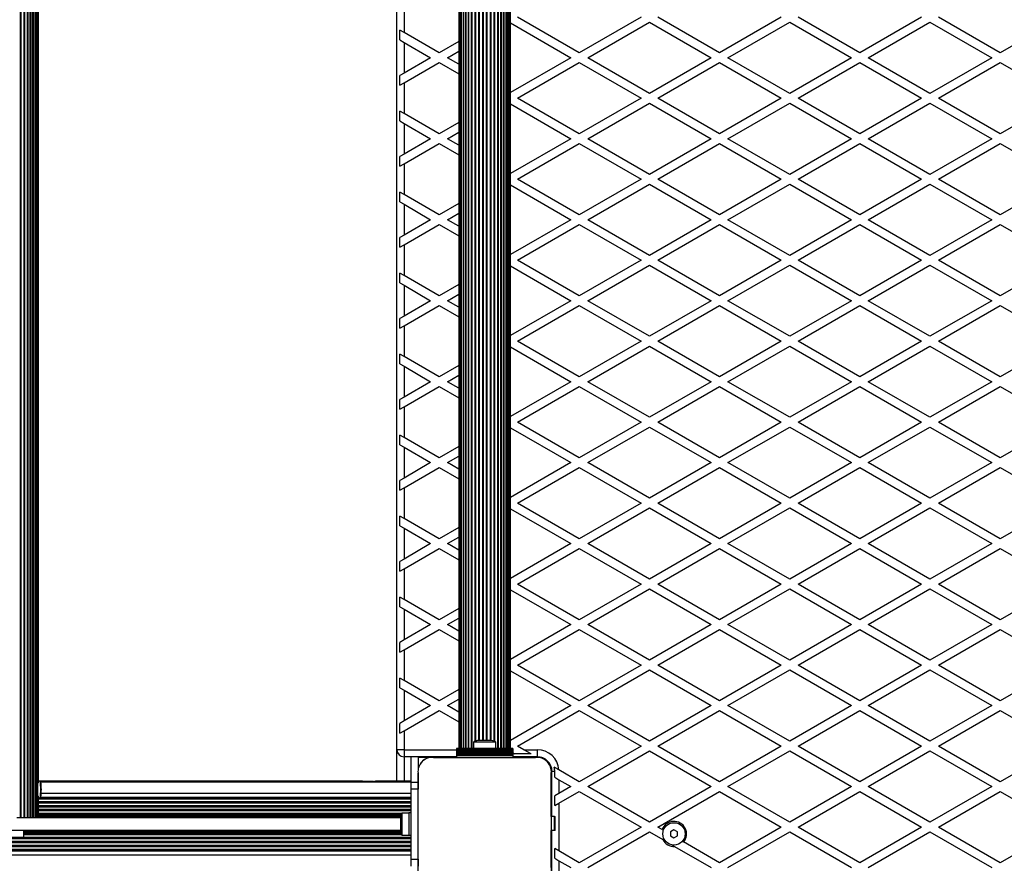
# Model space of a CAD drawing. Units: millimetres. Extents: x 0 to 15713, y 0 to 13840.
# Drawn here: x 10196 to 10898, y 9346 to 9948 of the extents above; entities that cross this region are included whole.
import ezdxf

# ---------------------------------------------------------------- set-up
doc = ezdxf.new("R2010")
doc.units = ezdxf.units.MM

msp = doc.modelspace()

# ---------------------------------------------------------------- linework, layer by layer
at = {"color": 7, "linetype": 'Continuous', "lineweight": 25, "ltscale": 100}
for p, q in [((10196.34, 10404.74), (10196.34, 9378.74)), ((10196.8, 10404.74), (10196.8, 9378.74)), ((10198.95, 10404.74), (10198.95, 9378.74)), ((10199.38, 10404.74), (10199.38, 9378.74)), ((10201.36, 10404.74), (10201.36, 9378.74)), ((10201.76, 10404.74), (10201.76, 9378.74)), ((10203.53, 9378.74), (10203.53, 10404.74)), ((10203.87, 10404.74), (10203.87, 9378.74)), ((10205.42, 9378.74), (10205.42, 10404.74)), ((10205.66, 10404.74), (10205.66, 9378.74)), ((10207, 9378.74), (10207, 10404.74)), ((10207.09, 10404.74), (10207.09, 9378.74)), ((10208.21, 9378.74), (10208.21, 10404.74)), ((10209.04, 9401.27), (10209.04, 10382.21)), ((10209.45, 9404.05), (10209.45, 10379.44)), ((10465, 9427.09), (10465, 10356.09)), ((10509, 10355.09), (10509, 9428.09)), ((10509.21, 10355.09), (10509.21, 9428.09)), ((10509.84, 10355.09), (10509.84, 9428.09)), ((10510.85, 10355.09), (10510.85, 9428.09)), ((10510.86, 10355.09), (10510.86, 9428.09)), ((10512.09, 10355.09), (10512.09, 9428.09)), ((10512.27, 10355.09), (10512.27, 9428.09)), ((10513.71, 10355.09), (10513.71, 9428.09)), ((10514.01, 10355.09), (10514.01, 9428.09)), ((10515.68, 10355.09), (10515.68, 9428.09)), ((10516.05, 10355.09), (10516.05, 9428.09)), ((10517.93, 10355.09), (10517.93, 9428.09)), ((10518.35, 10355.09), (10518.35, 9428.09)), ((10536.65, 10355.09), (10536.65, 9428.09)), ((10537.07, 10355.09), (10537.07, 9428.09)), ((10538.95, 9428.09), (10538.95, 10355.09)), ((10539.32, 10355.09), (10539.32, 9428.09)), ((10540.99, 9428.09), (10540.99, 10355.09)), ((10541.29, 10355.09), (10541.29, 9428.09)), ((10542.73, 9428.09), (10542.73, 10355.09)), ((10542.91, 10355.09), (10542.91, 9428.09)), ((10544.14, 9428.09), (10544.14, 10355.09)), ((10544.15, 10355.09), (10544.15, 9428.09)), ((10545.16, 9428.09), (10545.16, 10355.09)), ((10545.79, 9428.09), (10545.79, 10355.09)), ((10546, 9428.09), (10546, 10355.09)), ((10520.42, 10350.08), (10520.42, 9433.11)), ((10520.87, 10349.89), (10520.87, 9433.3)), ((10523.08, 10349.59), (10523.08, 9433.59)), ((10523.56, 10349.59), (10523.56, 9433.59)), ((10525.85, 10349.59), (10525.85, 9433.59)), ((10526.34, 10349.59), (10526.34, 9433.59)), ((10528.66, 10349.59), (10528.66, 9433.59)), ((10529.15, 10349.59), (10529.15, 9433.59)), ((10531.44, 10349.59), (10531.44, 9433.59)), ((10531.92, 10349.59), (10531.92, 9433.59)), ((10534.13, 10349.89), (10534.13, 9433.3)), ((10534.58, 10350.08), (10534.58, 9433.11)), ((10470, 9960.3), (10470, 9938.36)), ((10595, 9923.93), (10551, 9949.33)), ((10639, 9949.33), (10595, 9923.93)), ((10695, 9923.93), (10651, 9949.33)), ((10739, 9949.33), (10695, 9923.93)), ((10795, 9923.93), (10751, 9949.33)), ((10839, 9949.33), (10795, 9923.93)), ((10895, 9923.93), (10851, 9949.33)), ((10939, 9949.33), (10895, 9923.93)), ((10546, 9945.29), (10589, 9920.46)), ((10601, 9920.46), (10645, 9945.87)), ((10645, 9945.87), (10689, 9920.46)), ((10701, 9920.46), (10745, 9945.87)), ((10745, 9945.87), (10789, 9920.46)), ((10801, 9920.46), (10845, 9945.87)), ((10845, 9945.87), (10889, 9920.46)), ((10470, 9938.36), (10467, 9940.09)), ((10467, 9933.16), (10467, 9940.09)), ((10495, 9923.93), (10470, 9938.36)), ((10467, 9933.16), (10470, 9931.43)), ((10470, 9931.43), (10470, 9909.49)), ((10470, 9931.43), (10489, 9920.46)), ((10509, 9932.01), (10495, 9923.93)), ((10489, 9920.46), (10470, 9909.49)), ((10501, 9920.46), (10509, 9925.08)), ((10509, 9915.84), (10501, 9920.46)), ((10589, 9920.46), (10546, 9895.64)), ((10645, 9895.06), (10601, 9920.46)), ((10689, 9920.46), (10645, 9895.06)), ((10745, 9895.06), (10701, 9920.46)), ((10789, 9920.46), (10745, 9895.06)), ((10845, 9895.06), (10801, 9920.46)), ((10889, 9920.46), (10845, 9895.06)), ((10470, 9902.56), (10495, 9917)), ((10495, 9917), (10509, 9908.92)), ((10551, 9891.59), (10595, 9917)), ((10595, 9917), (10639, 9891.59)), ((10651, 9891.59), (10695, 9917)), ((10695, 9917), (10739, 9891.59)), ((10751, 9891.59), (10795, 9917)), ((10795, 9917), (10839, 9891.59)), ((10851, 9891.59), (10895, 9917)), ((10895, 9917), (10939, 9891.59)), ((10470, 9909.49), (10467, 9907.76)), ((10467, 9900.83), (10467, 9907.76)), ((10467, 9900.83), (10470, 9902.56)), ((10470, 9902.56), (10470, 9880.62)), ((10595, 9866.19), (10551, 9891.59)), ((10639, 9891.59), (10595, 9866.19)), ((10695, 9866.19), (10651, 9891.59)), ((10739, 9891.59), (10695, 9866.19)), ((10795, 9866.19), (10751, 9891.59)), ((10839, 9891.59), (10795, 9866.19)), ((10895, 9866.19), (10851, 9891.59)), ((10939, 9891.59), (10895, 9866.19)), ((10546, 9887.55), (10589, 9862.73)), ((10601, 9862.73), (10645, 9888.13)), ((10645, 9888.13), (10689, 9862.73)), ((10701, 9862.73), (10745, 9888.13)), ((10745, 9888.13), (10789, 9862.73)), ((10801, 9862.73), (10845, 9888.13)), ((10845, 9888.13), (10889, 9862.73)), ((10470, 9880.62), (10467, 9882.36)), ((10467, 9875.43), (10467, 9882.36)), ((10495, 9866.19), (10470, 9880.62)), ((10467, 9875.43), (10470, 9873.7)), ((10470, 9873.7), (10470, 9851.76)), ((10470, 9873.7), (10489, 9862.73)), ((10509, 9874.27), (10495, 9866.19)), ((10501, 9862.73), (10509, 9867.35)), ((10489, 9862.73), (10470, 9851.76)), ((10470, 9844.83), (10495, 9859.26)), ((10495, 9859.26), (10509, 9851.18)), ((10509, 9858.11), (10501, 9862.73)), ((10589, 9862.73), (10546, 9837.9)), ((10551, 9833.86), (10595, 9859.26)), ((10595, 9859.26), (10639, 9833.86)), ((10645, 9837.32), (10601, 9862.73)), ((10689, 9862.73), (10645, 9837.32)), ((10651, 9833.86), (10695, 9859.26)), ((10695, 9859.26), (10739, 9833.86)), ((10745, 9837.32), (10701, 9862.73)), ((10789, 9862.73), (10745, 9837.32)), ((10751, 9833.86), (10795, 9859.26)), ((10795, 9859.26), (10839, 9833.86)), ((10845, 9837.32), (10801, 9862.73)), ((10889, 9862.73), (10845, 9837.32)), ((10851, 9833.86), (10895, 9859.26)), ((10895, 9859.26), (10939, 9833.86)), ((10470, 9851.76), (10467, 9850.03)), ((10467, 9843.1), (10467, 9850.03)), ((10467, 9843.1), (10470, 9844.83)), ((10470, 9844.83), (10470, 9822.89)), ((10546, 9829.82), (10589, 9804.99)), ((10595, 9808.46), (10551, 9833.86)), ((10639, 9833.86), (10595, 9808.46)), ((10601, 9804.99), (10645, 9830.4)), ((10645, 9830.4), (10689, 9804.99)), ((10695, 9808.46), (10651, 9833.86)), ((10739, 9833.86), (10695, 9808.46)), ((10701, 9804.99), (10745, 9830.4)), ((10745, 9830.4), (10789, 9804.99)), ((10795, 9808.46), (10751, 9833.86)), ((10839, 9833.86), (10795, 9808.46)), ((10801, 9804.99), (10845, 9830.4)), ((10845, 9830.4), (10889, 9804.99)), ((10895, 9808.46), (10851, 9833.86)), ((10939, 9833.86), (10895, 9808.46)), ((10467, 9817.69), (10467, 9824.62)), ((10470, 9822.89), (10467, 9824.62)), ((10495, 9808.46), (10470, 9822.89)), ((10467, 9817.69), (10470, 9815.96)), ((10470, 9815.96), (10470, 9794.02)), ((10470, 9815.96), (10489, 9804.99)), ((10509, 9816.54), (10495, 9808.46)), ((10501, 9804.99), (10509, 9809.61)), ((10489, 9804.99), (10470, 9794.02)), ((10470, 9787.09), (10495, 9801.53)), ((10495, 9801.53), (10509, 9793.44)), ((10509, 9800.37), (10501, 9804.99)), ((10589, 9804.99), (10546, 9780.17)), ((10551, 9776.12), (10595, 9801.53)), ((10595, 9801.53), (10639, 9776.12)), ((10645, 9779.59), (10601, 9804.99)), ((10689, 9804.99), (10645, 9779.59)), ((10651, 9776.12), (10695, 9801.53)), ((10695, 9801.53), (10739, 9776.12)), ((10745, 9779.59), (10701, 9804.99)), ((10789, 9804.99), (10745, 9779.59)), ((10751, 9776.12), (10795, 9801.53)), ((10795, 9801.53), (10839, 9776.12)), ((10845, 9779.59), (10801, 9804.99)), ((10889, 9804.99), (10845, 9779.59)), ((10851, 9776.12), (10895, 9801.53)), ((10895, 9801.53), (10939, 9776.12)), ((10470, 9794.02), (10467, 9792.29)), ((10467, 9785.36), (10467, 9792.29)), ((10467, 9785.36), (10470, 9787.09)), ((10470, 9787.09), (10470, 9765.15)), ((10546, 9772.08), (10589, 9747.26)), ((10595, 9750.72), (10551, 9776.12)), ((10639, 9776.12), (10595, 9750.72)), ((10601, 9747.26), (10645, 9772.66)), ((10645, 9772.66), (10689, 9747.26)), ((10695, 9750.72), (10651, 9776.12)), ((10739, 9776.12), (10695, 9750.72)), ((10701, 9747.26), (10745, 9772.66)), ((10745, 9772.66), (10789, 9747.26)), ((10795, 9750.72), (10751, 9776.12)), ((10839, 9776.12), (10795, 9750.72)), ((10801, 9747.26), (10845, 9772.66)), ((10845, 9772.66), (10889, 9747.26)), ((10895, 9750.72), (10851, 9776.12)), ((10939, 9776.12), (10895, 9750.72)), ((10467, 9759.96), (10467, 9766.89)), ((10470, 9765.15), (10467, 9766.89)), ((10495, 9750.72), (10470, 9765.15)), ((10467, 9759.96), (10470, 9758.23)), ((10470, 9758.23), (10470, 9736.29)), ((10470, 9758.23), (10489, 9747.26)), ((10509, 9758.8), (10495, 9750.72)), ((10501, 9747.26), (10509, 9751.88)), ((10489, 9747.26), (10470, 9736.29)), ((10470, 9729.36), (10495, 9743.79)), ((10495, 9743.79), (10509, 9735.71)), ((10509, 9742.64), (10501, 9747.26)), ((10589, 9747.26), (10546, 9722.43)), ((10551, 9718.39), (10595, 9743.79)), ((10595, 9743.79), (10639, 9718.39)), ((10645, 9721.85), (10601, 9747.26)), ((10689, 9747.26), (10645, 9721.85)), ((10651, 9718.39), (10695, 9743.79)), ((10695, 9743.79), (10739, 9718.39)), ((10745, 9721.85), (10701, 9747.26)), ((10789, 9747.26), (10745, 9721.85)), ((10751, 9718.39), (10795, 9743.79)), ((10795, 9743.79), (10839, 9718.39)), ((10845, 9721.85), (10801, 9747.26)), ((10889, 9747.26), (10845, 9721.85)), ((10851, 9718.39), (10895, 9743.79)), ((10895, 9743.79), (10939, 9718.39)), ((10470, 9736.29), (10467, 9734.56)), ((10467, 9727.63), (10467, 9734.56)), ((10467, 9727.63), (10470, 9729.36)), ((10470, 9729.36), (10470, 9707.42)), ((10595, 9692.99), (10551, 9718.39)), ((10639, 9718.39), (10595, 9692.99)), ((10695, 9692.99), (10651, 9718.39)), ((10739, 9718.39), (10695, 9692.99)), ((10795, 9692.99), (10751, 9718.39)), ((10839, 9718.39), (10795, 9692.99)), ((10895, 9692.99), (10851, 9718.39)), ((10939, 9718.39), (10895, 9692.99)), ((10467, 9702.22), (10467, 9709.15)), ((10470, 9707.42), (10467, 9709.15)), ((10546, 9714.35), (10589, 9689.52)), ((10601, 9689.52), (10645, 9714.93)), ((10645, 9714.93), (10689, 9689.52)), ((10701, 9689.52), (10745, 9714.93)), ((10745, 9714.93), (10789, 9689.52)), ((10801, 9689.52), (10845, 9714.93)), ((10845, 9714.93), (10889, 9689.52)), ((10467, 9702.22), (10470, 9700.49)), ((10495, 9692.99), (10470, 9707.42)), ((10470, 9700.49), (10470, 9678.55)), ((10470, 9700.49), (10489, 9689.52)), ((10509, 9701.07), (10495, 9692.99)), ((10489, 9689.52), (10470, 9678.55)), ((10501, 9689.52), (10509, 9694.14)), ((10509, 9684.9), (10501, 9689.52)), ((10589, 9689.52), (10546, 9664.7)), ((10645, 9664.12), (10601, 9689.52)), ((10689, 9689.52), (10645, 9664.12)), ((10745, 9664.12), (10701, 9689.52)), ((10789, 9689.52), (10745, 9664.12)), ((10845, 9664.12), (10801, 9689.52)), ((10889, 9689.52), (10845, 9664.12)), ((10470, 9671.62), (10495, 9686.06)), ((10495, 9686.06), (10509, 9677.97)), ((10551, 9660.65), (10595, 9686.06)), ((10595, 9686.06), (10639, 9660.65)), ((10651, 9660.65), (10695, 9686.06)), ((10695, 9686.06), (10739, 9660.65)), ((10751, 9660.65), (10795, 9686.06)), ((10795, 9686.06), (10839, 9660.65)), ((10851, 9660.65), (10895, 9686.06)), ((10895, 9686.06), (10939, 9660.65)), ((10470, 9678.55), (10467, 9676.82)), ((10467, 9669.89), (10467, 9676.82)), ((10467, 9669.89), (10470, 9671.62)), ((10470, 9671.62), (10470, 9649.68)), ((10595, 9635.25), (10551, 9660.65)), ((10639, 9660.65), (10595, 9635.25)), ((10695, 9635.25), (10651, 9660.65)), ((10739, 9660.65), (10695, 9635.25)), ((10795, 9635.25), (10751, 9660.65)), ((10839, 9660.65), (10795, 9635.25)), ((10895, 9635.25), (10851, 9660.65)), ((10939, 9660.65), (10895, 9635.25)), ((10546, 9656.61), (10589, 9631.79)), ((10601, 9631.79), (10645, 9657.19)), ((10645, 9657.19), (10689, 9631.79)), ((10701, 9631.79), (10745, 9657.19)), ((10745, 9657.19), (10789, 9631.79)), ((10801, 9631.79), (10845, 9657.19)), ((10845, 9657.19), (10889, 9631.79)), ((10470, 9649.68), (10467, 9651.42)), ((10467, 9644.49), (10467, 9651.42)), ((10495, 9635.25), (10470, 9649.68)), ((10467, 9644.49), (10470, 9642.76)), ((10470, 9642.76), (10470, 9620.82)), ((10470, 9642.76), (10489, 9631.79)), ((10509, 9643.33), (10495, 9635.25)), ((10489, 9631.79), (10470, 9620.82)), ((10501, 9631.79), (10509, 9636.41)), ((10509, 9627.17), (10501, 9631.79)), ((10589, 9631.79), (10546, 9606.96)), ((10645, 9606.38), (10601, 9631.79)), ((10689, 9631.79), (10645, 9606.38)), ((10745, 9606.38), (10701, 9631.79)), ((10789, 9631.79), (10745, 9606.38)), ((10845, 9606.38), (10801, 9631.79)), ((10889, 9631.79), (10845, 9606.38)), ((10470, 9613.89), (10495, 9628.32)), ((10495, 9628.32), (10509, 9620.24)), ((10551, 9602.92), (10595, 9628.32)), ((10595, 9628.32), (10639, 9602.92)), ((10651, 9602.92), (10695, 9628.32)), ((10695, 9628.32), (10739, 9602.92)), ((10751, 9602.92), (10795, 9628.32)), ((10795, 9628.32), (10839, 9602.92)), ((10851, 9602.92), (10895, 9628.32)), ((10895, 9628.32), (10939, 9602.92)), ((10470, 9620.82), (10467, 9619.09)), ((10467, 9612.16), (10467, 9619.09)), ((10467, 9612.16), (10470, 9613.89)), ((10470, 9613.89), (10470, 9591.95)), ((10546, 9598.88), (10589, 9574.05)), ((10595, 9577.52), (10551, 9602.92)), ((10639, 9602.92), (10595, 9577.52)), ((10601, 9574.05), (10645, 9599.46)), ((10645, 9599.46), (10689, 9574.05)), ((10695, 9577.52), (10651, 9602.92)), ((10739, 9602.92), (10695, 9577.52)), ((10701, 9574.05), (10745, 9599.46)), ((10745, 9599.46), (10789, 9574.05)), ((10795, 9577.52), (10751, 9602.92)), ((10839, 9602.92), (10795, 9577.52)), ((10801, 9574.05), (10845, 9599.46)), ((10845, 9599.46), (10889, 9574.05)), ((10895, 9577.52), (10851, 9602.92)), ((10939, 9602.92), (10895, 9577.52)), ((10467, 9586.75), (10467, 9593.68)), ((10470, 9591.95), (10467, 9593.68)), ((10495, 9577.52), (10470, 9591.95)), ((10467, 9586.75), (10470, 9585.02)), ((10470, 9585.02), (10470, 9563.08)), ((10470, 9585.02), (10489, 9574.05)), ((10509, 9585.6), (10495, 9577.52)), ((10501, 9574.05), (10509, 9578.67)), ((10489, 9574.05), (10470, 9563.08)), ((10470, 9556.15), (10495, 9570.59)), ((10495, 9570.59), (10509, 9562.5)), ((10509, 9569.43), (10501, 9574.05)), ((10589, 9574.05), (10546, 9549.23)), ((10551, 9545.18), (10595, 9570.59)), ((10595, 9570.59), (10639, 9545.18)), ((10645, 9548.65), (10601, 9574.05)), ((10689, 9574.05), (10645, 9548.65)), ((10651, 9545.18), (10695, 9570.59)), ((10695, 9570.59), (10739, 9545.18)), ((10745, 9548.65), (10701, 9574.05)), ((10789, 9574.05), (10745, 9548.65)), ((10751, 9545.18), (10795, 9570.59)), ((10795, 9570.59), (10839, 9545.18)), ((10845, 9548.65), (10801, 9574.05)), ((10889, 9574.05), (10845, 9548.65)), ((10851, 9545.18), (10895, 9570.59)), ((10895, 9570.59), (10939, 9545.18)), ((10470, 9563.08), (10467, 9561.35)), ((10467, 9554.42), (10467, 9561.35)), ((10467, 9554.42), (10470, 9556.15)), ((10470, 9556.15), (10470, 9534.21)), ((10546, 9541.14), (10589, 9516.32)), ((10595, 9519.78), (10551, 9545.18)), ((10639, 9545.18), (10595, 9519.78)), ((10601, 9516.32), (10645, 9541.72)), ((10645, 9541.72), (10689, 9516.32)), ((10695, 9519.78), (10651, 9545.18)), ((10739, 9545.18), (10695, 9519.78)), ((10701, 9516.32), (10745, 9541.72)), ((10745, 9541.72), (10789, 9516.32)), ((10795, 9519.78), (10751, 9545.18)), ((10839, 9545.18), (10795, 9519.78)), ((10801, 9516.32), (10845, 9541.72)), ((10845, 9541.72), (10889, 9516.32)), ((10895, 9519.78), (10851, 9545.18)), ((10939, 9545.18), (10895, 9519.78)), ((10467, 9529.02), (10467, 9535.95)), ((10470, 9534.21), (10467, 9535.95)), ((10495, 9519.78), (10470, 9534.21)), ((10467, 9529.02), (10470, 9527.29)), ((10470, 9527.29), (10470, 9505.35)), ((10470, 9527.29), (10489, 9516.32)), ((10509, 9527.86), (10495, 9519.78)), ((10501, 9516.32), (10509, 9520.94)), ((10489, 9516.32), (10470, 9505.35)), ((10470, 9498.42), (10495, 9512.85)), ((10495, 9512.85), (10509, 9504.77)), ((10509, 9511.7), (10501, 9516.32)), ((10589, 9516.32), (10546, 9491.49)), ((10551, 9487.45), (10595, 9512.85)), ((10595, 9512.85), (10639, 9487.45)), ((10645, 9490.91), (10601, 9516.32)), ((10689, 9516.32), (10645, 9490.91)), ((10651, 9487.45), (10695, 9512.85)), ((10695, 9512.85), (10739, 9487.45)), ((10745, 9490.91), (10701, 9516.32)), ((10789, 9516.32), (10745, 9490.91)), ((10751, 9487.45), (10795, 9512.85)), ((10795, 9512.85), (10839, 9487.45)), ((10845, 9490.91), (10801, 9516.32)), ((10889, 9516.32), (10845, 9490.91)), ((10851, 9487.45), (10895, 9512.85)), ((10895, 9512.85), (10939, 9487.45)), ((10470, 9505.35), (10467, 9503.62)), ((10467, 9496.69), (10467, 9503.62)), ((10467, 9496.69), (10470, 9498.42)), ((10470, 9498.42), (10470, 9476.48)), ((10595, 9462.05), (10551, 9487.45)), ((10639, 9487.45), (10595, 9462.05)), ((10695, 9462.05), (10651, 9487.45)), ((10739, 9487.45), (10695, 9462.05)), ((10795, 9462.05), (10751, 9487.45)), ((10839, 9487.45), (10795, 9462.05)), ((10895, 9462.05), (10851, 9487.45)), ((10939, 9487.45), (10895, 9462.05)), ((10467, 9471.28), (10467, 9478.21)), ((10470, 9476.48), (10467, 9478.21)), ((10546, 9483.41), (10589, 9458.58)), ((10601, 9458.58), (10645, 9483.99)), ((10645, 9483.99), (10689, 9458.58)), ((10701, 9458.58), (10745, 9483.99)), ((10745, 9483.99), (10789, 9458.58)), ((10801, 9458.58), (10845, 9483.99)), ((10845, 9483.99), (10889, 9458.58)), ((10467, 9471.28), (10470, 9469.55)), ((10495, 9462.05), (10470, 9476.48)), ((10509, 9470.13), (10495, 9462.05)), ((10470, 9469.55), (10470, 9447.61)), ((10470, 9469.55), (10489, 9458.58)), ((10501, 9458.58), (10509, 9463.2)), ((10489, 9458.58), (10470, 9447.61)), ((10509, 9453.96), (10501, 9458.58)), ((10589, 9458.58), (10546, 9433.76)), ((10645, 9433.18), (10601, 9458.58)), ((10689, 9458.58), (10645, 9433.18)), ((10745, 9433.18), (10701, 9458.58)), ((10789, 9458.58), (10745, 9433.18)), ((10845, 9433.18), (10801, 9458.58)), ((10889, 9458.58), (10845, 9433.18)), ((10470, 9440.68), (10495, 9455.12)), ((10495, 9455.12), (10509, 9447.03)), ((10551, 9429.71), (10595, 9455.12)), ((10595, 9455.12), (10639, 9429.71)), ((10651, 9429.71), (10695, 9455.12)), ((10695, 9455.12), (10739, 9429.71)), ((10751, 9429.71), (10795, 9455.12)), ((10795, 9455.12), (10839, 9429.71)), ((10851, 9429.71), (10895, 9455.12)), ((10895, 9455.12), (10939, 9429.71)), ((10470, 9447.61), (10467, 9445.88)), ((10467, 9438.95), (10467, 9445.88)), ((10467, 9438.95), (10470, 9440.68)), ((10470, 9440.68), (10470, 9427.09)), ((10547.5, 9428.09), (10507.5, 9428.09)), ((10507.5, 9428.09), (10507.5, 9427.83)), ((10519.6, 9432.59), (10519.6, 9428.09)), ((10535.4, 9432.59), (10519.6, 9432.59)), ((10532.5, 9433.59), (10522.5, 9433.59)), ((10535.4, 9428.09), (10535.4, 9432.59)), ((10547.5, 9428.09), (10547.5, 9427.83)), ((10555.54, 9427.09), (10551, 9429.71)), ((10639, 9429.71), (10595, 9404.31)), ((10695, 9404.31), (10651, 9429.71)), ((10739, 9429.71), (10695, 9404.31)), ((10795, 9404.31), (10751, 9429.71)), ((10839, 9429.71), (10795, 9404.31)), ((10895, 9404.31), (10851, 9429.71)), ((10939, 9429.71), (10895, 9404.31)), ((10465, 9404.74), (10465, 9427.09)), ((10470, 9427.09), (10465, 9427.09)), ((10470, 9427.09), (10470, 9422.09)), ((10470, 9427.09), (10507.5, 9427.09)), ((10507.5, 9422.09), (10470, 9422.09)), ((10470, 9422.09), (10470, 9404.74)), ((10475, 9404.74), (10475, 9422.09)), ((10480, 9422.09), (10480, 9412.54)), ((10489.15, 9421.59), (10480, 9421.59)), ((10507.5, 9421.59), (10491.13, 9421.59)), ((10491.14, 9421.59), (10563.86, 9421.59)), ((10547.5, 9427.83), (10507.5, 9427.83)), ((10507.5, 9427.83), (10507.5, 9426.93)), ((10547.5, 9426.93), (10507.5, 9426.93)), ((10507.5, 9426.93), (10507.5, 9426.85)), ((10547.5, 9426.85), (10507.5, 9426.85)), ((10507.5, 9426.85), (10507.5, 9425.95)), ((10547.5, 9425.95), (10507.5, 9425.95)), ((10507.5, 9425.95), (10507.5, 9425.87)), ((10547.5, 9425.87), (10507.5, 9425.87)), ((10507.5, 9425.87), (10507.5, 9424.97)), ((10547.5, 9424.97), (10507.5, 9424.97)), ((10507.5, 9424.97), (10507.5, 9424.89)), ((10547.5, 9424.89), (10507.5, 9424.89)), ((10507.5, 9424.89), (10507.5, 9424.09)), ((10547.5, 9424.09), (10507.5, 9424.09)), ((10507.5, 9424.09), (10507.5, 9423.86)), ((10547.5, 9423.86), (10507.5, 9423.86)), ((10507.5, 9423.86), (10507.5, 9422.94)), ((10547.5, 9422.94), (10507.5, 9422.94)), ((10507.5, 9422.94), (10507.5, 9421.59)), ((10547.5, 9421.59), (10507.5, 9421.59)), ((10523, 9421.59), (10523, 9421.59)), ((10523.5, 9421.59), (10523.5, 9421.59)), ((10531.5, 9421.59), (10531.5, 9421.59)), ((10533, 9421.59), (10533, 9421.59)), ((10547.5, 9427.83), (10547.5, 9426.93)), ((10547.5, 9426.93), (10547.5, 9426.85)), ((10547.5, 9426.85), (10547.5, 9425.95)), ((10547.5, 9425.95), (10547.5, 9425.87)), ((10547.5, 9425.87), (10547.5, 9424.97)), ((10547.5, 9424.97), (10547.5, 9424.89)), ((10547.5, 9424.89), (10547.5, 9424.09)), ((10547.5, 9424.81), (10548.73, 9424.09)), ((10547.5, 9424.09), (10547.5, 9423.86)), ((10547.5, 9423.86), (10547.5, 9422.94)), ((10547.5, 9422.94), (10547.5, 9421.59)), ((10565, 9422.09), (10547.5, 9422.09)), ((10563.87, 9421.59), (10547.5, 9421.59)), ((10560.73, 9424.09), (10548.73, 9424.09)), ((10555.54, 9427.09), (10565, 9427.09)), ((10560.73, 9424.09), (10555.54, 9427.09)), ((10565, 9427.09), (10565, 9422.09)), ((10568.2, 9421.59), (10565.86, 9421.59)), ((10601, 9400.85), (10645, 9426.25)), ((10645, 9426.25), (10689, 9400.85)), ((10701, 9400.85), (10745, 9426.25)), ((10745, 9426.25), (10789, 9400.85)), ((10801, 9400.85), (10845, 9426.25)), ((10845, 9426.25), (10889, 9400.85)), ((10575, 9412.45), (10575, 9414.8)), ((10480, 9410.35), (10480, 9404.09)), ((10480, 9337.73), (10480, 9410.35)), ((10575, 9410.46), (10575, 9337.73)), ((10575, 9379.59), (10575, 9410.46)), ((10577.5, 9411.59), (10575.5, 9411.59)), ((10575.5, 9379.59), (10575.5, 9411.59)), ((10577.5, 9407.49), (10577.5, 9411.59)), ((10577.5, 9407.49), (10580.5, 9405.75)), ((10595, 9404.31), (10580.46, 9412.71)), ((10438.73, 9404.74), (10209.45, 9404.74)), ((10210.5, 9404.6), (10209.5, 9404.6)), ((10210.5, 9404.6), (10211, 9404.09)), ((10210.85, 9404.24), (10475, 9404.24)), ((10440.34, 9404.74), (10438.76, 9404.74)), ((10448.37, 9404.48), (10441.52, 9404.48)), ((10451.25, 9404.74), (10449.68, 9404.74)), ((10475, 9404.74), (10451.27, 9404.74)), ((10475, 9404.24), (10475, 9404.74)), ((10475, 9404.08), (10475, 9404.24)), ((10475, 9404.09), (10480, 9404.09)), ((10475, 9399.09), (10475, 9404.09)), ((10480, 9404.09), (10480, 9399.09)), ((10580.5, 9405.75), (10580.5, 9395.94)), ((10580.5, 9405.75), (10589, 9400.85)), ((10589, 9400.85), (10580.5, 9395.94)), ((10645, 9375.44), (10601, 9400.85)), ((10689, 9400.85), (10645, 9375.44)), ((10745, 9375.44), (10701, 9400.85)), ((10789, 9400.85), (10745, 9375.44)), ((10845, 9375.44), (10801, 9400.85)), ((10889, 9400.85), (10845, 9375.44)), ((10209.04, 9378.74), (10209.04, 9396.21)), ((10209.45, 9378.74), (10209.45, 9393.44)), ((10209.5, 9392.89), (10210.5, 9392.89)), ((10211, 9393.4), (10210.5, 9392.89)), ((10210.7, 9393.09), (10475, 9393.09)), ((10210.97, 9393.37), (10475, 9393.37)), ((10211.32, 9396.24), (10475, 9396.24)), ((10480, 9399.09), (10475, 9399.09)), ((10475, 9349.09), (10475, 9399.09)), ((10480, 9349.09), (10480, 9399.09)), ((10580.5, 9395.94), (10577.5, 9394.21)), ((10577.5, 9387.28), (10577.5, 9394.21)), ((10580.5, 9389.01), (10595, 9397.38)), ((10595, 9397.38), (10639, 9371.98)), ((10651, 9371.98), (10695, 9397.38)), ((10695, 9397.38), (10739, 9371.98)), ((10751, 9371.98), (10795, 9397.38)), ((10795, 9397.38), (10839, 9371.98)), ((10851, 9371.98), (10895, 9397.38)), ((10895, 9397.38), (10939, 9371.98)), ((10209.45, 9392.16), (10475, 9392.16)), ((10209.45, 9390.27), (10475, 9390.27)), ((10209.45, 9389.33), (10475, 9389.33)), ((10209.45, 9387.44), (10475, 9387.44)), ((10209.45, 9386.5), (10475, 9386.5)), ((10577.5, 9387.28), (10580.5, 9389.01)), ((10580.5, 9389.01), (10580.5, 9354.95)), ((10194.08, 9378.74), (10196.34, 9378.74)), ((10196.34, 9378.74), (10196.8, 9378.74)), ((10196.8, 9378.74), (10198.78, 9378.74)), ((10198.78, 9378.74), (10467.4, 9378.74)), ((10209.45, 9384.62), (10475, 9384.62)), ((10209.45, 9383.67), (10475, 9383.67)), ((10209.45, 9381.79), (10468.25, 9381.79)), ((10209.45, 9380.88), (10467.75, 9380.88)), ((10209.45, 9380.45), (10467.6, 9380.45)), ((10209.45, 9379.74), (10467.45, 9379.74)), ((10467.4, 9379.09), (10467.4, 9369.09)), ((10473.4, 9381.99), (10468.4, 9381.99)), ((10468.4, 9381.99), (10468.4, 9366.19)), ((10475, 9382.09), (10473.4, 9382.09)), ((10473.4, 9382.09), (10473.4, 9366.09)), ((10577.27, 9379.59), (10575, 9379.59)), ((10577.27, 9369.59), (10577.27, 9379.59)), ((10577.27, 9379.59), (10577.71, 9379.59)), ((10577.71, 9369.59), (10577.71, 9379.59)), ((10480, 9378.09), (10480, 9378.09)), ((10639, 9371.98), (10595, 9346.58)), ((10654.09, 9370.19), (10651, 9371.98)), ((10739, 9371.98), (10695, 9346.58)), ((10795, 9346.58), (10751, 9371.98)), ((10839, 9371.98), (10795, 9346.58)), ((10895, 9346.58), (10851, 9371.98)), ((10939, 9371.98), (10895, 9346.58)), ((8622.5, 9369.74), (10467.4, 9369.74)), ((10183.1, 9364.74), (10198.9, 9364.74)), ((10198.9, 9364.74), (10198.9, 9369.74)), ((10198.9, 9368.74), (10467.41, 9368.74)), ((10198.9, 9368.04), (10467.52, 9368.04)), ((10198.9, 9367.61), (10467.64, 9367.61)), ((10198.9, 9366.7), (10468.05, 9366.7)), ((10198.9, 9364.82), (10475, 9364.82)), ((10468.4, 9366.19), (10473.4, 9366.19)), ((10473.4, 9366.09), (10475, 9366.09)), ((10480, 9370.09), (10480, 9370.09)), ((10577.27, 9369.59), (10575, 9369.59)), ((10575, 9355.09), (10575, 9369.59)), ((10575.5, 9316.59), (10575.5, 9369.59)), ((10577.71, 9369.59), (10577.27, 9369.59)), ((10601, 9343.11), (10645, 9368.52)), ((10645, 9368.52), (10654.52, 9363.02)), ((10654.09, 9370.19), (10654.97, 9369.69)), ((10662.5, 9369.98), (10660, 9368.54)), ((10660, 9368.54), (10660, 9365.65)), ((10660, 9365.65), (10662.5, 9364.21)), ((10665, 9368.54), (10662.5, 9369.98)), ((10662.5, 9364.21), (10665, 9365.65)), ((10665, 9365.65), (10665, 9368.54)), ((10701, 9343.11), (10745, 9368.52)), ((10745, 9368.52), (10789, 9343.11)), ((10801, 9343.11), (10845, 9368.52)), ((10845, 9368.52), (10889, 9343.11)), ((8622.5, 9361.99), (10475, 9361.99)), ((8622.5, 9361.05), (10475, 9361.05)), ((8622.5, 9359.16), (10475, 9359.16)), ((8622.5, 9358.22), (10475, 9358.22)), ((10186, 9363.74), (10196, 9363.74)), ((10197.09, 9363.87), (10475, 9363.87)), ((10656.48, 9361.89), (10654.52, 9363.02)), ((10662.96, 9358.15), (10689, 9343.11)), ((10668.51, 9361.87), (10669.39, 9361.36)), ((10695, 9346.58), (10669.39, 9361.36)), ((8622.5, 9356.33), (10475, 9356.33)), ((8622.5, 9355.4), (10475, 9355.4)), ((8622.5, 9355.12), (10475, 9355.12)), ((8622.5, 9352.24), (10475, 9352.24)), ((10575.5, 9355.09), (10575, 9355.09)), ((10575, 9343.09), (10575, 9355.09)), ((10577.5, 9349.75), (10577.5, 9356.68)), ((10580.5, 9354.95), (10577.5, 9356.68)), ((10595, 9346.58), (10580.5, 9354.95)), ((10475, 9349.09), (10480, 9349.09)), ((10475, 9344.09), (10475, 9349.09)), ((10480, 9349.09), (10480, 9344.09)), ((10577.5, 9349.75), (10580.5, 9348.02)), ((10580.5, 9348.02), (10580.5, 9338.2)), ((10580.5, 9348.02), (10589, 9343.11))]:
    msp.add_line(p, q, dxfattribs=at)
at = {"color": 7, "linetype": 'Continuous', "lineweight": 25, "ltscale": 10000}
msp.add_circle((10662.5, 9367.09), 8, dxfattribs=at)
for centre, radius, start, end in [((10522.5, 9428.89), 4.7, 90, 128.05121), ((10532.5, 9428.89), 4.7, 51.94879, 90), ((10470, 9427.09), 5, 180, 270), ((10490.14, 9411.44), 10.2, 84.40256, 186.15956), ((10564.86, 9411.46), 10.19, 354.38132, 95.61868), ((10565, 9411.59), 15.5, 4.11022, 90), ((10565, 9411.59), 10.5, 0, 90), ((10490, 9411.59), 10, 117.78389, 148.20242), ((10565, 9411.59), 10, 27.89457, 62.15919), ((10565, 9411.59), 12.5, 0, 14.05715), ((10209.42, 9404.56), 0.0916, 25.27712, 69.37564), ((10176.74, 9398.74), 34.26, 350.16375, 9.83625), ((10179.6, 9398.74), 31.85, 350.33333, 9.66667), ((10209.42, 9392.93), 0.0916, 290.62436, 334.72288), ((10472.11, 9379.09), 4.7, 141.94879, 180), ((10662.5, 9367.09), 8.96, 320.23505, 159.76495), ((10196, 9368.45), 4.7, 270, 308.05121), ((10472.11, 9369.09), 4.7, 180, 218.05121), ((10662.5, 9367.09), 8.96, 207.06096, 272.93904)]:
    msp.add_arc(centre, radius, start, end, dxfattribs=at)
at = {"color": 7, "linetype": 'Continuous', "lineweight": 25, "ltscale": 100}
for points, knots in [([(10580.46, 9412.71), (10579.74, 9413.12), (10578.57, 9413.8), (10577.52, 9414.4), (10577.13, 9414.63)], [0, 0, 0, 0, 0.621321, 1, 1, 1, 1]), ([(10209.01, 9396.21), (10209, 9396.63), (10208.96, 9397.44), (10208.84, 9398.94), (10209.01, 9400.26), (10209, 9401.04), (10209, 9401.27)], [0, 0, 0, 0, 0.259754, 0.501134, 0.854947, 1, 1, 1, 1]), ([(10209.04, 9403.45), (10209.09, 9403.49), (10209.28, 9403.62), (10209.43, 9403.84), (10209.42, 9403.99), (10209.42, 9404.05)], [0, 0, 0, 0, 0.220711, 0.672021, 1, 1, 1, 1]), ([(10439.75, 9404.24), (10439.71, 9404.29), (10439.57, 9404.48), (10439.22, 9404.65), (10438.91, 9404.77), (10438.75, 9404.74), (10438.73, 9404.74)], [0, 0, 0, 0, 0.132474, 0.531601, 0.951834, 1, 1, 1, 1]), ([(10439.43, 9404.51), (10439.55, 9404.58), (10439.91, 9404.76), (10440.77, 9404.75), (10441.59, 9404.55), (10442.1, 9404.29), (10442.18, 9404.24)], [0, 0, 0, 0, 0.1550802, 0.4533435, 0.9085813, 1, 1, 1, 1]), ([(10447.87, 9404.24), (10448.06, 9404.34), (10448.67, 9404.66), (10449.51, 9404.77), (10450.22, 9404.72), (10450.46, 9404.56), (10450.56, 9404.5)], [0, 0, 0, 0, 0.210262, 0.676971, 0.878131, 1, 1, 1, 1]), ([(10451.27, 9404.74), (10451.26, 9404.74), (10451.1, 9404.77), (10450.79, 9404.66), (10450.44, 9404.48), (10450.29, 9404.3), (10450.24, 9404.24)], [0, 0, 0, 0, 0.035426, 0.449697, 0.85117, 1, 1, 1, 1]), ([(10209.43, 9393.44), (10209.43, 9393.49), (10209.43, 9393.63), (10209.3, 9393.85), (10209.1, 9393.99), (10209.04, 9394.03)], [0, 0, 0, 0, 0.272203, 0.750262, 1, 1, 1, 1]), ([(10662.96, 9358.15), (10662.95, 9358.15), (10662.32, 9358.51), (10661.66, 9358.9), (10661, 9359.28)], [0, 0, 0, 0, 0.011969, 1, 1, 1, 1])]:
    msp.add_open_spline(points, degree=3, knots=knots, dxfattribs=at)

doc.saveas('drawing.dxf')
